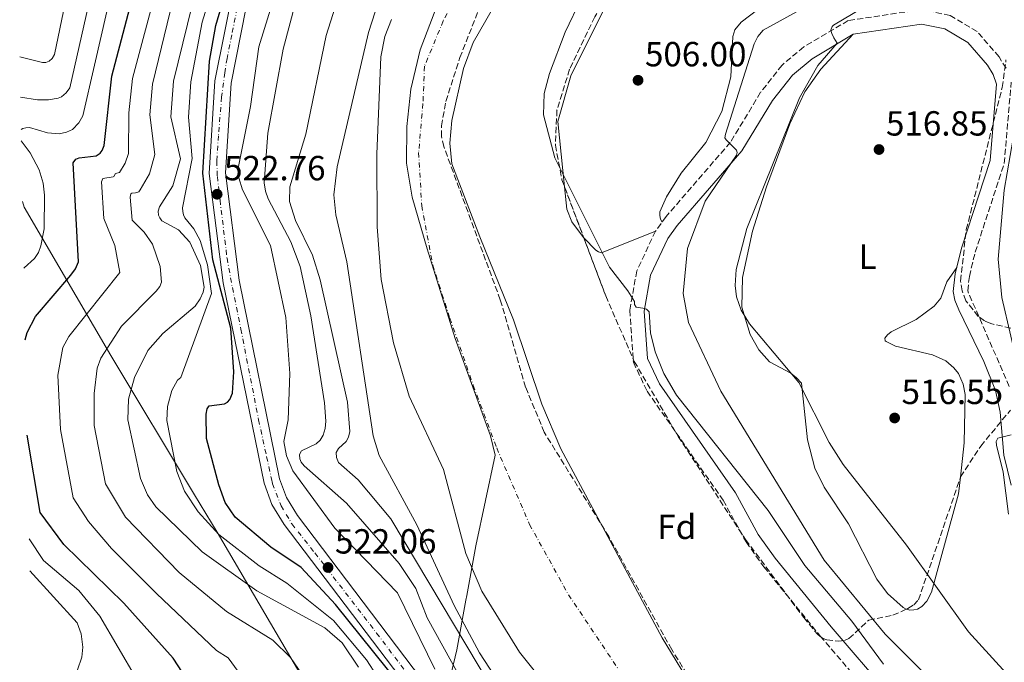
# Model space of a CAD drawing. Units: metres. Extents: x 634512 to 637964, y 4741312 to 4743692.
# Drawn here: x 634540 to 634823, y 4742000 to 4742185 of the extents above; entities that cross this region are included whole.
import ezdxf
from ezdxf.enums import TextEntityAlignment as Align

# ---------------------------------------------------------------- set-up
doc = ezdxf.new("R2010")
doc.units = ezdxf.units.M
doc.header["$MEASUREMENT"] = 0
doc.linetypes.add('DGN Style 3', pattern=[2.435890702152634, 1.739921930109024, -0.6959687720436097])
doc.linetypes.add('DGN Style 4', pattern=[2.7856150101045474, 1.391937544087219, -0.6959687720436097, 0.001739921930109024, -0.6959687720436097])
for name, color, linetype, lineweight in [('Camino', 7, 'DGN Style 3', 0), ('Carretera', 9, 'Continuous', 0), ('Cauce permanente', 151, 'Continuous', 13), ('Cauce permanente (área)', 142, 'Continuous', 13), ('Cota de punto acotado terreno', 7, 'Continuous', 0), ('Curva de nivel directora', 30, 'Continuous', 30), ('Curva de nivel intermedia', 30, 'Continuous', 0), ('Eje cauce permanente (área)', 70, 'DGN Style 4', 0), ('Eje de carretera', 7, 'DGN Style 4', 0), ('Etiqueta de uso rústico', 92, 'Continuous', 0), ('Etiqueta de zona arbolada', 92, 'Continuous', 0), ('Límite de municipio', 7, 'Continuous', 0), ('Línea blanca (vial)', 7, 'Continuous', 13), ('Línea de cambio de uso (parcela vista)', 92, 'Continuous', 0), ('Margen derecho', 7, 'Continuous', 0), ('Punto acotado terreno (símbolo)', 7, 'Continuous', 0), ('Zona arbolada', 92, 'DGN Style 3', 0)]:
    doc.layers.add(name, color=color, linetype=linetype, lineweight=lineweight)
doc.styles.add('Style-Arial', font='arial.ttf')

# ---------------------------------------------------------------- blocks, each defined once
blk = doc.blocks.new('5PATER')
at = {"layer": 'Punto acotado terreno (símbolo)', "linetype": 'Continuous', "lineweight": 0}
h = blk.add_hatch(color=51, dxfattribs=at)
edge = h.paths.add_edge_path()
edge.add_ellipse((0, 0), major_axis=(-0.1095731443231308, -0.1110710700762829), ratio=0.9994222409660317, start_angle=0, end_angle=360)

msp = doc.modelspace()

# ---------------------------------------------------------------- linework, layer by layer
at = {"layer": 'Camino', "color": 7, "linetype": 'DGN Style 3', "lineweight": 0}
for points in [[(634823.7500000005, 4742171.070000002, 518.2700000000041), (634821.7499999999, 4742174.390000001, 518.1499999999943), (634815.44, 4742181.630000001, 517.6499999999943), (634807.6700000004, 4742186.270000001, 517.2100000000065), (634799.55, 4742187.949999999, 516.6100000000006), (634778.440000001, 4742184.78, 515.9299999999931), (634765.6700000014, 4742177.210000002, 514.1399999999994), (634759.4200000018, 4742172.02, 513.0500000000029), (634753.2800000019, 4742164.180000001, 511.8200000000071), (634744.5699999991, 4742149.790000003, 510.0000000000001), (634726.1000000021, 4742128.480000001, 507.7400000000054), (634723.089999999, 4742124.32, 506.929999999993), (634717.7100000011, 4742112.920000001, 505.9199999999984), (634715.7100000007, 4742101.600000001, 504.5099999999948), (634716.7199999987, 4742086.66, 503.4999999999999), (634720.6900000006, 4742078.36, 503.0800000000017), (634742.5199999994, 4742047.01, 503.2299999999959), (634749.1099999987, 4742035.040000001, 503.0800000000017), (634754.1999999982, 4742027.87, 502.8399999999967), (634770.3999999989, 4742008.030000002, 502.2100000000065), (634803.6999999986, 4741969.220000002, 503.2200000000011)], [(634824.6700000013, 4742079.74, 519.9700000000012), (634812.730000001, 4742107.160000001, 518.1300000000047), (634813.2100000015, 4742111.310000001, 517.6699999999984), (634814.879999999, 4742118.260000001, 518.1100000000006), (634823.2399999985, 4742143.750000001, 518.6699999999983), (634825.2199999989, 4742167.060000001, 518.3699999999955)]]:
    msp.add_polyline3d(points, dxfattribs=at)
at = {"layer": 'Carretera', "color": 9, "linetype": 'Continuous', "lineweight": 0}
for points in [[(634661.3899999995, 4741980.760000001, 522.1000000000058), (634616.4600000002, 4742040.060000001, 521.9799999999959), (634612.9100000006, 4742045.790000001, 522.0899999999965), (634610.6599999999, 4742051.9, 522.1999999999971), (634598.8999999983, 4742109.440000001, 523.4199999999983), (634594.9299999987, 4742140.869999999, 522.9400000000023), (634596.5699999993, 4742167.430000001, 523.2899999999936), (634602.3500000017, 4742196.59, 523.7299999999959), (634605.3999999983, 4742208.239999999, 523.7899999999936), (634610.8599999989, 4742224.51, 523.8899999999994), (634615.4400000009, 4742235.320000002, 523.9499999999971), (634629.3399999993, 4742262.449999999, 524.1699999999983), (634646.9699999981, 4742300.66, 524.2200000000012), (634655.8700000008, 4742316.560000001, 524.0200000000041), (634662.8200000002, 4742325.759999999, 523.9199999999983), (634672.8299999991, 4742336.779999998, 524.029999999999), (634708.4600000002, 4742368.730000001, 524.3699999999953), (634736.7899999989, 4742395.449999999, 524.6000000000058)], [(634740.1100000005, 4742392.199999999, 524.6000000000058), (634711.5899999995, 4742365.319999999, 524.3699999999953), (634676.1000000016, 4742333.49, 524.029999999999), (634666.3999999985, 4742322.790000001, 523.9199999999983), (634659.7600000025, 4742314.02, 524.0200000000041), (634651.100000001, 4742298.560000001, 524.2200000000012), (634633.5100000025, 4742260.429999999, 524.1699999999983), (634619.640000001, 4742233.359999998, 523.9499999999971), (634615.1999999996, 4742222.86, 523.8899999999994), (634609.8500000007, 4742206.920000001, 523.7899999999936), (634606.8700000013, 4742195.550000001, 523.7299999999959), (634601.1800000004, 4742166.830000001, 523.2899999999936), (634599.579999998, 4742141.01, 522.9400000000023), (634603.4800000006, 4742110.2, 523.4199999999983), (634615.1400000014, 4742053.17, 522.1999999999971), (634617.1000000016, 4742047.83, 522.0899999999965), (634620.289999999, 4742042.689999999, 521.9799999999959), (634665.1999999983, 4741983.4, 522.1000000000058)]]:
    msp.add_polyline3d(points, dxfattribs=at)
at = {"layer": 'Cauce permanente', "color": 151, "linetype": 'Continuous', "lineweight": 13}
for points in [[(634836, 4742300.02, 502.070000000007), (634799.2800000003, 4742287.230000001, 501.3500000000058), (634789.9600000001, 4742282.59, 501.2200000000012), (634771.4100000003, 4742270.76, 501.2200000000012), (634751.8899999997, 4742259.630000001, 501.2599999999948), (634727.0300000003, 4742247.210000001, 501.3399999999965), (634714.2100000001, 4742241.640000001, 501.679999999993), (634709.1299999999, 4742238.32, 501.8000000000029), (634704.4299999997, 4742233.09, 501.929999999993), (634691.9199999999, 4742215.380000001, 502.1199999999953), (634670.7000000002, 4742178.52, 502.1699999999983), (634667.9900000002, 4742171.02, 502.070000000007), (634664.5800000001, 4742156.130000001, 501.8999999999942), (634664.0099999999, 4742149.57, 501.8399999999965), (634664.6200000001, 4742143.609999999, 501.8500000000058), (634672.6399999997, 4742122.710000001, 501.0500000000029), (634682.2599999999, 4742098.800000001, 501.0800000000018), (634690.4199999999, 4742074.619999999, 501.0599999999977), (634695.9299999997, 4742061.75, 500.9400000000023), (634724.9800000006, 4742007.51, 499.6900000000023), (634734.6600000003, 4741991.609999999, 499.6999999999971)], [(634700.8899999997, 4741982.300000001, 499.5099999999948), (634683.9900000002, 4742003.350000001, 499.570000000007), (634673.25, 4742020.869999999, 499.9700000000012), (634668.5800000001, 4742031.699999999, 500.2400000000052), (634662.2000000002, 4742055.890000001, 500.7899999999936), (634652.3799999999, 4742076.939999999, 501.4100000000035), (634647.8700000001, 4742092.279999999, 501.3399999999965), (634644.2800000003, 4742110.42, 501.3399999999965), (634643.1900000004, 4742125.58, 501.3099999999977), (634643.0099999999, 4742146.439999999, 501.2400000000052), (634644.1600000003, 4742174.34, 501.3699999999953), (634645.3200000003, 4742180.24, 501.5), (634647.2999999998, 4742185.08, 501.6399999999995)]]:
    msp.add_polyline3d(points, dxfattribs=at)
at = {"layer": 'Cauce permanente (área)', "color": 142, "linetype": 'Continuous', "lineweight": 13}
for points in [[(634836, 4742300.02, 502.070000000007), (634799.2800000003, 4742287.230000001, 501.3500000000058), (634789.9600000001, 4742282.59, 501.2200000000012), (634771.4100000003, 4742270.76, 501.2200000000012), (634751.8899999997, 4742259.630000001, 501.2599999999948), (634727.0300000003, 4742247.210000001, 501.3399999999965), (634714.2100000001, 4742241.640000001, 501.679999999993), (634709.1299999999, 4742238.32, 501.8000000000029), (634704.4299999997, 4742233.09, 501.929999999993), (634691.9199999999, 4742215.380000001, 502.1199999999953), (634670.7000000002, 4742178.52, 502.1699999999983), (634667.9900000002, 4742171.02, 502.070000000007), (634664.5800000001, 4742156.130000001, 501.8999999999942), (634664.0099999999, 4742149.57, 501.8399999999965), (634664.6200000001, 4742143.609999999, 501.8500000000058), (634672.6399999997, 4742122.710000001, 501.0500000000029), (634682.2599999999, 4742098.800000001, 501.0800000000018), (634690.4199999999, 4742074.619999999, 501.0599999999977), (634695.9299999997, 4742061.75, 500.9400000000023), (634724.9800000006, 4742007.51, 499.6900000000023), (634734.6600000003, 4741991.609999999, 499.6999999999971)], [(634700.8899999997, 4741982.300000001, 499.5099999999948), (634683.9900000002, 4742003.350000001, 499.570000000007), (634673.25, 4742020.869999999, 499.9700000000012), (634668.5800000001, 4742031.699999999, 500.2400000000052), (634662.2000000002, 4742055.890000001, 500.7899999999936), (634652.3799999999, 4742076.939999999, 501.4100000000035), (634647.8700000001, 4742092.279999999, 501.3399999999965), (634644.2800000003, 4742110.42, 501.3399999999965), (634643.1900000004, 4742125.58, 501.3099999999977), (634643.0099999999, 4742146.439999999, 501.2400000000052), (634644.1600000003, 4742174.34, 501.3699999999953), (634645.3200000003, 4742180.24, 501.5), (634647.2999999998, 4742185.08, 501.6399999999995)]]:
    msp.add_polyline3d(points, dxfattribs=at)
at = {"layer": 'Curva de nivel directora', "color": 30, "linetype": 'Continuous', "lineweight": 30, "flags": 128}
for points, elevation in [([(634542.0799999996, 4742093.130000001), (634542.6499999996, 4742095.16), (634545.0099999999, 4742099.810000001), (634555.209999999, 4742111.640000001), (634556.5099999999, 4742113.490000002), (634557.3599999994, 4742115.449999999), (634555.8300000003, 4742143.95), (634556.5700000002, 4742144.960000004), (634557.5999999985, 4742145.32), (634562.4399999998, 4742145.900000001), (634563.6, 4742146.67), (634564.1599999988, 4742147.500000002), (634564.7099999986, 4742148.869999999), (634566.9199999992, 4742168.810000001), (634587.0499999991, 4742245.210000004), (634605.6300000002, 4742291.61), (634615.8699999996, 4742322.17), (634616.7599999993, 4742328.24), (634615.2100000002, 4742343.970000002), (634615.2799999994, 4742345.850000001), (634615.76, 4742347.590000001), (634628.8200000002, 4742367.28), (634644.6299999997, 4742383.680000001)], 550.0000000000001), ([(634653.1900000004, 4741989.750000002), (634631.1600000004, 4742017.100000001), (634621.3700000005, 4742027.760000001), (634612.5999999995, 4742033.520000001), (634602.3899999993, 4742042.130000001), (634599.459999999, 4742046.380000002), (634597.6500000006, 4742051.449999999), (634594.1399999993, 4742064.750000001), (634594.0499999997, 4742071.7), (634594.3499999993, 4742073.28), (634594.9100000003, 4742074.180000001), (634599.289999999, 4742074.710000001), (634600.1699999997, 4742075.230000001), (634600.8499999992, 4742075.970000002), (634601.6499999993, 4742077.800000002), (634602.0299999993, 4742083.890000001), (634601.1399999997, 4742096.49), (634595.99, 4742116.100000001), (634593.0599999997, 4742140.980000001), (634595.0299999987, 4742173.140000002), (634596.8100000002, 4742183.330000003), (634611.0100000004, 4742231.380000001)], 525.0000000000001), ([(634545.0700000002, 4741939.850000001), (634563.2699999991, 4741954.920000001), (634574.6100000005, 4741965.530000002), (634583.1199999996, 4741975.949999999), (634588.4100000004, 4741985.460000002), (634589.1599999992, 4741989.350000001), (634588.6899999997, 4741993.52), (634587.199999999, 4741997.53), (634584.5500000003, 4742001.700000001), (634570.359999999, 4742017.49), (634553.1199999991, 4742034.300000001), (634546.3499999987, 4742043.539999999), (634542.6099999994, 4742065.740000002)], 550.0000000000006)]:
    msp.add_lwpolyline(points, dxfattribs=dict(at, elevation=elevation))
at = {"layer": 'Curva de nivel intermedia', "color": 30, "linetype": 'Continuous', "lineweight": 0, "flags": 128}
for points, elevation in [([(634540.9000000015, 4742153.470000001), (634541.4300000013, 4742153.76), (634542.2699999996, 4742153.999999999), (634543.270000001, 4742154.06), (634548.4299999997, 4742152.54), (634551.7800000003, 4742152.300000001), (634553.9700000007, 4742152.740000002), (634555.6900000018, 4742153.53), (634557.4800000022, 4742155.430000001), (634558.6199999999, 4742157.399999999), (634562.0000000016, 4742171.930000001), (634573.9600000001, 4742224.140000001), (634581.9100000005, 4742247.060000001), (634591.5300000008, 4742270.340000001), (634608.2800000012, 4742322.119999998), (634609.400000001, 4742333.259999999), (634608.2800000012, 4742350.670000001), (634635.1400000014, 4742382.33)], 555.0000000000001), ([(634616.0100000004, 4742380.79), (634592.6500000005, 4742355.939999999), (634594.2000000017, 4742334.28), (634592.8700000017, 4742324.329999999), (634585.440000002, 4742294.909999999), (634579.0800000008, 4742273.949999998), (634561.1600000013, 4742226.699999998), (634550.5100000007, 4742175.079999999), (634549.810000001, 4742173.92), (634548.9400000017, 4742173.13), (634547.9900000016, 4742172.739999999), (634547.0100000004, 4742172.75), (634540.4900000005, 4742174.369999998)], 565.0000000000001), ([(634540.7100000017, 4742162.770000001), (634545.5799999998, 4742161.999999999), (634548.7200000002, 4742162.01), (634551.5700000002, 4742162.509999999), (634552.490000001, 4742162.899999999), (634553.8800000013, 4742163.999999999), (634554.9200000007, 4742165.460000001), (634563.610000001, 4742204.15), (634566.9100000003, 4742225.939999999), (634586.3899999999, 4742271.319999999), (634590.7400000016, 4742285.890000001), (634594.8700000001, 4742303.73), (634600.8400000002, 4742322.259999999), (634602.4400000006, 4742334.289999999), (634602.0700000018, 4742342.939999999), (634600.4000000021, 4742350.979999999), (634600.4800000003, 4742352.789999999), (634600.8, 4742353.739999999), (634623.0900000016, 4742375.98)], 560), ([(634691.9400000017, 4741973.439999999), (634672.5200000004, 4742003.240000002), (634665.2200000002, 4742016.769999998), (634654.5499999993, 4742039.96), (634643.6999999998, 4742059.909999999), (634642.01, 4742065.49), (634634.4700000008, 4742115.469999999), (634631.3100000002, 4742129.039999999), (634630.7100000011, 4742134.720000001), (634631.6900000002, 4742142.81), (634640.6399999999, 4742181.310000001), (634644.6100000017, 4742193.59), (634656.4699999995, 4742212.890000001), (634669.0900000016, 4742230.17), (634675.1300000009, 4742237.749999999), (634687.4300000012, 4742250.87), (634698.8399999995, 4742261.560000001), (634708.8900000011, 4742269.25), (634732.8800000013, 4742285.96), (634764.7400000016, 4742305.830000001), (634790.6400000006, 4742319), (634815.3100000003, 4742330.09), (634831.7000000009, 4742335.060000001)], 505), ([(634607.9100000003, 4742232.77), (634592.9299999999, 4742184.319999999), (634589.6399999997, 4742167.16), (634588.9700000014, 4742157.039999999), (634589.9999999995, 4742145.180000001), (634587.2100000001, 4742131.029999998), (634587.3100000008, 4742129.96), (634587.5300000019, 4742128.980000001), (634587.9000000008, 4742128.149999999), (634590.4900000015, 4742124.929999999), (634592.3200000019, 4742121.619999998), (634594.3899999994, 4742114.640000001), (634595.5800000008, 4742106.430000001), (634586.7300000017, 4742082.270000001), (634585.8399999999, 4742081.480000001), (634584.2100000004, 4742078.529999998), (634582.9100000019, 4742073.91), (634582.7900000011, 4742069.919999998), (634585.6600000011, 4742055.26), (634587.8600000006, 4742049.67), (634591.7400000008, 4742043.680000001), (634597.6500000006, 4742037.15), (634609.2600000001, 4742028.189999999), (634617.1799999994, 4742023.220000001), (634630.5999999995, 4742012.529999998), (634640.0499999998, 4742001.23), (634654.8900000014, 4741978.260000001)], 530.0000000000001), ([(634829.8300000001, 4742228.810000001), (634811.9000000017, 4742216.220000001), (634770.5300000008, 4742191.220000001), (634753.9600000012, 4742182.029999998), (634752.4500000003, 4742180.210000001), (634751.44, 4742178.060000001), (634743.1600000008, 4742152.189999999), (634743.0300000012, 4742151.119999998), (634743.4200000003, 4742150.52), (634746.3400000016, 4742147.59), (634746.5200000004, 4742146.88), (634746.3100000003, 4742146.140000001), (634737.3099999992, 4742132.890000001), (634732.3000000002, 4742119.289999999), (634731.0199999994, 4742106.439999999), (634732.5700000006, 4742098.07), (634741.8300000011, 4742078.31), (634771.5600000012, 4742029.810000001), (634789.0300000013, 4742008.609999999), (634815.2900000003, 4741982.359999999)], 510), ([(634587.2500000005, 4742222.05), (634572.8899999993, 4742168.15), (634571.8400000011, 4742158.250000001), (634571.7800000006, 4742146.65), (634570.7400000013, 4742143.850000001), (634569.1699999999, 4742141.140000001), (634567.9900000021, 4742140.859999998), (634567.4800000001, 4742139.96), (634567.3200000015, 4742139.869999998), (634564.3799999999, 4742139.41), (634564.0300000012, 4742138.46), (634564.6100000001, 4742127.930000001), (634567.8300000011, 4742120.189999999), (634569.2300000002, 4742112.470000001), (634554.61, 4742094.039999999), (634552.9200000003, 4742090.859999999), (634551.4500000017, 4742082.930000001), (634552.2200000006, 4742067.34), (634555.8900000007, 4742047.689999999), (634560.2500000015, 4742040.880000001), (634566.8400000009, 4742033.149999999), (634579.7600000004, 4742020.279999999), (634597.0100000014, 4742003.92), (634600.3200000017, 4742001.810000001), (634605.0700000015, 4741995.38)], 545), ([(634826.7800000012, 4741994.099999999), (634812.940000001, 4742009.189999999), (634795.1199999999, 4742034.079999999), (634776.9900000005, 4742057.259999998), (634772.9100000011, 4742063.589999998), (634764.27, 4742080.849999999), (634750.1200000013, 4742097.680000001), (634747.7300000018, 4742101.600000001), (634746.3799999995, 4742105.409999998), (634745.9600000017, 4742108.730000001), (634746.27, 4742113.279999998), (634749.320000001, 4742125.069999999), (634764.440000002, 4742162.569999999), (634769.6800000013, 4742171.869999999), (634775.2300000013, 4742178.249999999), (634774.2700000001, 4742179.829999999), (634773.7000000002, 4742181.05), (634773.4700000001, 4742182.029999998), (634773.8099999997, 4742183.07), (634774.1800000007, 4742183.49), (634793.7100000017, 4742195.12), (634815.6800000013, 4742206.56), (634840.74, 4742222.439999999)], 515.0000000000001), ([(634659.6800000013, 4741998.509999999), (634649.0100000006, 4742020.470000001), (634630.9800000016, 4742039.050000001), (634618.9699999997, 4742055.439999999), (634617.1000000011, 4742059.76), (634616.3099999999, 4742063.880000001), (634617.6300000009, 4742070.119999999), (634618.1000000003, 4742083.449999998), (634616.9, 4742099.499999999), (634612.4699999999, 4742120.220000002), (634604.4600000012, 4742136.16), (634603.4500000009, 4742139.59), (634603.2600000009, 4742142.42), (634606.8000000014, 4742160.060000001), (634609.1300000005, 4742177.209999999), (634619.380000001, 4742210.429999999)], 520), ([(634666.5299999999, 4741997.009999999), (634657.5100000009, 4742013.27), (634654.2800000012, 4742021.679999999), (634649.4199999997, 4742028.859999998), (634634.3600000013, 4742046.21), (634622.2199999997, 4742056.890000001), (634621.3100000002, 4742057.969999999), (634620.9099999999, 4742058.899999999), (634620.8899999999, 4742060.15), (634621.4199999995, 4742061.199999999), (634625.6300000006, 4742063.199999999), (634626.8200000019, 4742064.259999999), (634627.6600000003, 4742065.740000002), (634628.2100000001, 4742067.640000001), (634628.4, 4742069.749999999), (634627.990000001, 4742075.02), (634624.1399999999, 4742099.949999998), (634621.0000000015, 4742114.119999999), (634618.3200000017, 4742121.210000001), (634611.8600000018, 4742133.569999999), (634611.0599999995, 4742135.749999999), (634610.6600000015, 4742138.149999999), (634611.7800000014, 4742152.41), (634616.110000001, 4742176.600000001), (634623.4300000012, 4742204.05)], 515.0000000000001), ([(634683.3800000009, 4741980.92), (634647.0400000014, 4742041.720000001), (634637.7300000018, 4742052.890000001), (634632.0600000012, 4742057.859999999), (634631.4800000001, 4742059.300000002), (634631.4000000019, 4742060.73), (634632.0600000012, 4742061.890000001), (634634.2400000005, 4742063.890000001), (634634.9300000012, 4742065.16), (634635.3100000012, 4742066.789999999), (634634.5900000016, 4742075.23), (634626.7500000005, 4742110.359999999), (634624.550000001, 4742117.409999999), (634619.7099999996, 4742127.380000001), (634617.9999999999, 4742132.800000001), (634618.1100000015, 4742137.000000001), (634622.7000000003, 4742152.189999999), (634628.5400000009, 4742180.509999999), (634634.9300000012, 4742200.75)], 510), ([(634584.5900000005, 4742191.05), (634578.6200000005, 4742166.529999999), (634577.8700000015, 4742157.689999999), (634579.3400000001, 4742146.359999999), (634577.7300000007, 4742140.729999999), (634575.0599999997, 4742136.130000001), (634574.730000001, 4742135.609999998), (634573.79, 4742135.289999999), (634572.7199999995, 4742135.239999999), (634572.390000001, 4742135.039999999), (634572.1699999997, 4742134.05), (634572.82, 4742127.480000001), (634576.2700000011, 4742124.03), (634578.6100000013, 4742120.599999999), (634580.86, 4742114.109999998), (634581.2100000009, 4742109.66), (634580.7000000012, 4742108.429999999), (634579.6799999997, 4742107.029999999), (634569.6900000008, 4742096.989999998), (634563.800000001, 4742087.859999998), (634562.7200000014, 4742084.999999999), (634561.91, 4742077.640000001)], 540.0000000000001), ([(634590.0100000007, 4742189.199999999), (634584.6200000017, 4742167.390000001), (634583.900000002, 4742157.130000001), (634586.6600000003, 4742145.11), (634584.51, 4742137.340000001), (634580.660000001, 4742131.300000001), (634580.3000000011, 4742130.080000001), (634580.3800000016, 4742128.920000001), (634580.7200000014, 4742128.09), (634581.3300000017, 4742127.289999999), (634586.0600000012, 4742124.640000001), (634589.3400000002, 4742121.180000001), (634592.4600000005, 4742114.42), (634593.4200000018, 4742108.23), (634593.14, 4742106.759999999), (634592.36, 4742104.91), (634590.8400000001, 4742102.809999999), (634581.5900000008, 4742094.890000001), (634577.2800000014, 4742090.02), (634573.4300000002, 4742082.289999999), (634571.7600000005, 4742076.079999999), (634571.5100000001, 4742070.079999999), (634575.1400000001, 4742053.250000001), (634577.1500000019, 4742048.55), (634579.6200000016, 4742045.170000001), (634592.9000000008, 4742032.169999998), (634608.5600000005, 4742020.999999999), (634628.0800000003, 4742010.38), (634633.0700000015, 4742006.089999998), (634637.8300000002, 4741999.099999999)], 535), ([(634701.8500000003, 4742191.269999999), (634697.1000000006, 4742181.430000001), (634692.600000001, 4742169.560000001), (634691.1500000005, 4742163.850000001), (634690.88, 4742157.679999999), (634694.1600000013, 4742145.380000001), (634709.8299999998, 4742114.01), (634715.1500000019, 4742107.140000001), (634717.0899999997, 4742104.13), (634717.0800000008, 4742103.279999998), (634717.5400000013, 4742102.519999999), (634719.4700000002, 4742102.179999999), (634720.4800000006, 4742101.91), (634721.2400000005, 4742101.180000001), (634721.6400000006, 4742095.149999999), (634722.9999999995, 4742089.630000001), (634725.4699999995, 4742083.460000002), (634729.1200000017, 4742077.189999999), (634755.4500000001, 4742044.050000001), (634765.9199999995, 4742028.25), (634779.4400000002, 4742012.269999999), (634788.6, 4741999.949999998)], 505), ([(634827.6799999998, 4742083.090000001), (634822.5700000002, 4742105.239999998), (634821.4800000016, 4742116.23), (634823.1700000014, 4742136.109999998), (634827.5600000013, 4742160.990000002)], 520), ([(634541.6700000005, 4742113.640000001), (634541.7700000011, 4742113.8), (634544.7800000019, 4742116.5), (634545.8500000003, 4742118.199999998), (634546.5800000012, 4742120.13), (634547.4999999999, 4742124.929999999), (634547.6400000006, 4742134.67), (634547.2600000007, 4742138.060000001), (634546.0700000017, 4742141.890000002), (634543.5300000003, 4742146.779999999), (634540.9599999997, 4742150.210000001)], 555.0000000000001), ([(634561.91, 4742077.640000001), (634561.91, 4742068.460000001), (634565.1800000002, 4742051.78), (634570.8300000007, 4742042.15), (634586.3300000017, 4742026.23), (634599.8900000004, 4742015.039999999), (634613.1500000015, 4742006.810000001), (634618.2800000013, 4742001.899999999), (634621.4500000009, 4741997.239999999), (634628.3900000011, 4741981.58), (634629.4999999999, 4741976.42), (634629.4400000017, 4741975.42), (634629.0400000014, 4741974.060000001), (634628.180000001, 4741972.409999998), (634604.2100000009, 4741947.210000002), (634580.0700000009, 4741930.73), (634553.6300000009, 4741906.529999999), (634545.8800000015, 4741898.06)], 540.0000000000001), ([(634824.4099999998, 4742043.069999999), (634822.9500000002, 4742055.060000001), (634821.000000001, 4742062.869999998), (634820.9600000009, 4742063.930000001), (634821.360000001, 4742064.859999998), (634825.2100000001, 4742065.789999999)], 520), ([(634544.7100000003, 4741958.41), (634553.3700000016, 4741966.55), (634567.5300000015, 4741982.61), (634573.2300000013, 4741989.310000001), (634574.0300000014, 4741995.710000001), (634563.5500000007, 4742013.769999999), (634557.4599999998, 4742021.130000001), (634547.3700000002, 4742029.75), (634543.1900000004, 4742035.930000001)], 555.0000000000001), ([(634544.2900000003, 4741979.480000001), (634552.1900000015, 4741989.65), (634557.1300000013, 4741998.369999998), (634558.3700000017, 4742001.949999999), (634558.5999999997, 4742004.83), (634558.1700000007, 4742008.659999999), (634557.0300000008, 4742011.810000001), (634543.3700000015, 4742026.71)], 560)]:
    msp.add_lwpolyline(points, dxfattribs=dict(at, elevation=elevation))
at = {"layer": 'Eje cauce permanente (área)', "color": 70, "linetype": 'DGN Style 4', "lineweight": 0}
msp.add_polyline3d([(634832.5599999997, 4742313.029999999, 502.4900000000052), (634818.2100000001, 4742308.09, 502.2799999999989), (634800.2699999996, 4742299.57, 501.8800000000047), (634783.2300000006, 4742290.140000001, 501.8300000000018), (634763.9400000004, 4742278.029999999, 501.8699999999953), (634745.5499999998, 4742268.16, 501.6699999999983), (634729.8499999996, 4742260.08, 501.679999999993), (634715.9500000002, 4742252.9, 501.7599999999948), (634706.0800000001, 4742244.380000001, 501.9400000000023), (634694.8700000001, 4742234.060000001, 502.1300000000047), (634683.2100000001, 4742220.15, 502.3699999999953), (634671.0999999996, 4742202.199999999, 502.5200000000041), (634662.1299999999, 4742184.699999999, 502.0800000000018), (634656.75, 4742171.689999999, 501.7400000000052), (634656.2999999998, 4742160.92, 501.679999999993), (634655.0599999997, 4742146.859999999, 501.5800000000018), (634655.9500000002, 4742131.609999999, 501.4600000000065), (634659.0899999999, 4742114.560000001, 501.1999999999971), (634664.0300000003, 4742099.300000001, 501.2100000000065), (634670.75, 4742080.01, 501.2299999999959), (634677.4800000006, 4742062.060000001, 500.8999999999942), (634686.9000000004, 4742040.07, 500.429999999993), (634698.1100000005, 4742019.880000001, 499.9600000000065), (634712.2699999996, 4741998.74, 499.6199999999953)], dxfattribs=at)
at = {"layer": 'Eje de carretera', "color": 7, "linetype": 'DGN Style 4', "lineweight": 0}
msp.add_polyline3d([(634603.5499999992, 4742191.210000001, 523.6600000000036), (634601.4200000013, 4742180.720000001, 523.4900000000052), (634600.0300000011, 4742173.930000001, 523.3899999999995), (634599.4099999998, 4742169.769999999, 523.3300000000017), (634598.489999999, 4742162.83, 523.229999999996), (634597.5599999991, 4742151.720000002, 523.0800000000017), (634597.1000000008, 4742144.480000002, 522.9900000000054), (634597.2500000005, 4742140, 522.9600000000064), (634598.0199999994, 4742133.220000001, 522.9199999999984), (634600.0300000011, 4742116.560000002, 523.3200000000071), (634601.5699999989, 4742108.08, 523.3800000000047), (634604.010000002, 4742096.190000001, 523.1300000000048), (634609.1000000016, 4742070.130000001, 522.5700000000071), (634611.4100000004, 4742059.490000002, 522.3500000000058), (634612.7899999995, 4742053.17, 522.2100000000064), (634613.1000000002, 4742051.78, 522.1799999999931), (634615.5700000002, 4742045.45, 522.070000000007), (634618.6499999979, 4742040.210000001, 521.9799999999959), (634625.2799999998, 4742031.880000004, 522), (634643.0000000002, 4742008.869999999, 522.0399999999937), (634661.0399999982, 4741984.960000002, 522.0899999999965)], dxfattribs=at)
at = {"layer": 'Límite de municipio', "color": 7, "linetype": 'Continuous', "lineweight": 0}
for points in [[(634672.8500000016, 4742213.57, 502.64), (634666.0199999996, 4742202.100000001, 502.52), (634659.5300000012, 4742186.939999999, 502.06), (634655.4699999989, 4742176.42, 501.76), (634652.8299999982, 4742165.050000001, 501.59), (634651.6999999993, 4742154.350000001, 501.52), (634651.5799999982, 4742143.869999999, 501.49), (634653.2300000006, 4742134.07, 501.5700000000001), (634657.5399999992, 4742119.189999999, 501.2), (634665.5500000007, 4742093.480000001, 501.22), (634675.6600000003, 4742065.540000001, 500.94), (634677.0700000003, 4742059.980000001, 500.87), (634671.4899999984, 4742033.930000001, 500.29), (634668.870000001, 4742019.699999999, 502.46), (634668.620000001, 4742018.33, 502.92), (634666, 4742004.060000001, 512.6), (634661.9499999993, 4741986.800000001, 522.09)], [(634628.7399999984, 4741984.109999999, 539.5700000000002), (634615.7600000016, 4742006.199999999, 539.47), (634597.1600000003, 4742037.859999999, 529.9200000000001), (634590.7100000009, 4742048.609999999, 529.02), (634566.6999999993, 4742088.59, 538.99), (634541.7800000012, 4742131.199999999, 557.23), (634541.3000000007, 4742132.800000001, 557.4200000000001)]]:
    msp.add_polyline3d(points, dxfattribs=at)
at = {"layer": 'Línea blanca (vial)', "color": 7, "linetype": 'Continuous', "lineweight": 13}
for points in [[(634736.7899999984, 4742395.45, 524.6000000000059), (634708.4599999997, 4742368.730000001, 524.3699999999955), (634672.8299999987, 4742336.779999999, 524.029999999999), (634662.8199999996, 4742325.76, 523.9199999999984), (634655.8700000005, 4742316.560000001, 524.0200000000042), (634646.9699999976, 4742300.660000001, 524.2200000000012), (634629.3399999988, 4742262.45, 524.1699999999983), (634615.4400000004, 4742235.320000002, 523.9499999999972), (634610.8599999984, 4742224.510000001, 523.8899999999994), (634605.3999999978, 4742208.24, 523.7899999999937), (634602.3500000013, 4742196.590000001, 523.7299999999959), (634596.5699999988, 4742167.430000001, 523.2899999999937), (634594.9299999982, 4742140.87, 522.9400000000023), (634598.8999999978, 4742109.440000001, 523.4199999999983), (634610.6599999993, 4742051.9, 522.1999999999972), (634612.9100000003, 4742045.790000002, 522.0899999999965), (634616.4599999997, 4742040.060000001, 521.9799999999959), (634661.3899999991, 4741980.760000002, 522.1000000000058)], [(634740.11, 4742392.2, 524.6000000000059), (634711.589999999, 4742365.32, 524.3699999999955), (634676.100000001, 4742333.490000002, 524.029999999999), (634666.399999998, 4742322.790000001, 523.9199999999984), (634659.760000002, 4742314.020000001, 524.0200000000042), (634651.1000000006, 4742298.560000001, 524.2200000000012), (634633.510000002, 4742260.430000001, 524.1699999999983), (634619.6400000004, 4742233.359999999, 523.9499999999972), (634615.199999999, 4742222.86, 523.8899999999994), (634609.8500000002, 4742206.920000002, 523.7899999999937), (634606.8700000007, 4742195.550000002, 523.7299999999959), (634601.1799999999, 4742166.830000001, 523.2899999999937), (634599.5799999975, 4742141.010000001, 522.9400000000023), (634603.48, 4742110.200000001, 523.4199999999983), (634615.140000001, 4742053.17, 522.1999999999972), (634617.1000000011, 4742047.83, 522.0899999999965), (634620.2899999986, 4742042.689999999, 521.9799999999959), (634665.199999998, 4741983.400000001, 522.1000000000058)]]:
    msp.add_polyline3d(points, dxfattribs=at)
at = {"layer": 'Línea de cambio de uso (parcela vista)', "color": 92, "linetype": 'Continuous', "lineweight": 0}
for points in [[(634696.9790000003, 4742137.0142, 503.7909999999974), (634695.04, 4742155.800000001, 504.4100000000035), (634698.7199999997, 4742168.92, 505.0399999999936), (634708.8899999997, 4742189.350000001, 506.1399999999995), (634718.0999999996, 4742204.52, 506.3999999999942), (634728.1600000003, 4742215.779999999, 506.9900000000052), (634748.1299999999, 4742231.76, 507.6900000000023), (634751.6765999999, 4742233.8288, 507.7041000000027)], [(634830.7300000006, 4742227.859999999, 508.8600000000006), (634813.5700000003, 4742222.24, 508.0099999999948), (634783.1500000004, 4742201.76, 508.0800000000018), (634762.2999999998, 4742193.08, 507.3600000000006), (634752.4699999997, 4742187.970000001, 507.2599999999948), (634747.6699999999, 4742184.369999999, 507.2700000000041), (634745.8399999999, 4742182.09, 507.3300000000018), (634745.2599999999, 4742180.180000001, 507.4100000000035), (634744.7599999999, 4742168.65, 507.8999999999942), (634742.1200000001, 4742158.65, 507.8899999999995), (634737.54, 4742149.77, 507.7200000000012), (634730.5, 4742140.970000001, 507.6199999999953), (634726.25, 4742134.16, 507.1100000000006), (634724.3600000005, 4742129.869999999, 506.929999999993), (634724.2999999998, 4742128.82, 506.929999999993), (634724.5199999996, 4742127.789999999, 506.9199999999983), (634725, 4742126.930000001, 506.9199999999983)], [(634779.8499999996, 4742180.84, 515.320000000007), (634770.54, 4742170.869999999, 516.4799999999959), (634765.9500000002, 4742164.310000001, 516.9799999999959), (634761.6500000004, 4742155.119999999, 517.0399999999936), (634754.9699999997, 4742136.99, 516.9600000000064), (634750.9699999997, 4742124.26, 516.8099999999977), (634748.0999999996, 4742110.960000001, 516.25), (634747.9100000003, 4742102.449999999, 515.8099999999977), (634750.2599999999, 4742094.59, 515.4199999999983), (634752.7699999996, 4742090.25, 515.4400000000023), (634755.7800000003, 4742086.789999999, 515.4700000000012), (634761.9699999997, 4742083.539999999, 515.2599999999948), (634763.6100000005, 4742082.220000001, 515.2400000000052), (634764.9699999997, 4742080.689999999, 515.2599999999948), (634766.7100000001, 4742064.390000001, 514.9600000000064), (634768.8300000001, 4742056.210000001, 514.6600000000036), (634771.4800000006, 4742050.810000001, 514.4600000000064), (634778.4699999997, 4742040.24, 514.0399999999936), (634786.6600000003, 4742024.33, 513.4900000000052), (634789.6600000003, 4742020.289999999, 513.8099999999977), (634794.2000000002, 4742016.210000001, 514.570000000007), (634795.0899999999, 4742015.730000001, 514.6300000000047), (634795.1300999997, 4742015.721200001, 514.6322999999975)], [(634702.4782999996, 4742122.434, 503.504700000005), (634702.0800000001, 4742122.850000001, 503.4600000000065), (634699.0099999999, 4742126.980000001, 503.4400000000023), (634697.6399999997, 4742130.609999999, 503.5800000000018), (634696.9790000003, 4742137.0142, 503.7909999999974)], [(634723.0899999999, 4742124.32, 505.7899999999936), (634707.6200000001, 4742118.109999999, 504.1399999999995), (634706.75, 4742118.34, 504.0099999999948), (634705.9100000003, 4742118.850000001, 503.8899999999995), (634702.4782999996, 4742122.434, 503.504700000005)], [(634810.6700999998, 4742053.623500001, 517.6472999999969), (634811.7599999999, 4742063.480000001, 517.5800000000017), (634811.9699999997, 4742077.430000001, 517.4799999999959), (634811.4000000004, 4742080.369999999, 517.429999999993), (634810.0499999998, 4742083.449999999, 517.3600000000006), (634808.7999999998, 4742085.08, 517.2899999999936), (634806.4800000006, 4742087.029999999, 517.1699999999983), (634802.6399999997, 4742088.83, 517.029999999999), (634791.9800000006, 4742091.289999999, 516.820000000007), (634789.3099999997, 4742092.600000001, 516.820000000007), (634789.0199999996, 4742092.83, 516.8300000000017), (634788.9400000004, 4742093.58, 516.8699999999953), (634789.6900000004, 4742094.52, 516.9199999999983), (634790.7699999996, 4742095.390000001, 516.9900000000052), (634797.9500000002, 4742098.9, 517.5), (634803.0800000001, 4742102.76, 517.6900000000023), (634805.0499999998, 4742105.029999999, 517.7599999999948), (634806.7199999997, 4742109.77, 517.8699999999953), (634809.5999999996, 4742113.869999999, 518.1399999999994)], [(634795.1300999997, 4742015.721200001, 514.6322999999975), (634796.1399999997, 4742015.5, 514.6900000000023), (634797.2400000002, 4742015.51, 514.7400000000052), (634798.3200000003, 4742015.76, 514.8000000000029), (634799.5999999996, 4742016.539999999, 514.9100000000036), (634800.9699999997, 4742018.050000001, 515.1399999999994), (634802.3099999997, 4742020.65, 515.5099999999948), (634810.1399999997, 4742048.83, 517.679999999993), (634810.6700999998, 4742053.623500001, 517.6472999999969)]]:
    msp.add_polyline3d(points, dxfattribs=at)
at = {"layer": 'Margen derecho', "color": 7, "linetype": 'Continuous', "lineweight": 0}
msp.add_polyline3d([(634807.0399999979, 4741971.640000002, 503.2200000000011), (634773.5500000004, 4742010.670000001, 502.2100000000065), (634757.4699999985, 4742030.36, 502.8399999999967), (634752.589999999, 4742037.220000003, 503.0800000000017), (634746.0199999998, 4742049.170000002, 503.2299999999959), (634724.2499999991, 4742080.430000001, 503.0800000000017), (634720.7600000021, 4742087.720000002, 503.4999999999999), (634719.839999999, 4742101.37, 504.5099999999948), (634721.6600000006, 4742111.670000002, 505.9199999999984), (634726.6400000007, 4742122.220000002, 506.929999999993), (634729.3200000006, 4742125.930000001, 507.7400000000054), (634747.8999999972, 4742147.37, 510.0000000000001), (634756.6599999992, 4742161.84, 511.8200000000071), (634762.379999999, 4742169.140000001, 513.0500000000029), (634768.0399999984, 4742173.840000001, 514.1399999999994), (634779.8500000014, 4742180.840000002, 515.9299999999931), (634799.4400000006, 4742183.780000002, 516.6100000000006), (634806.1599999995, 4742182.390000001, 517.2100000000065), (634812.78, 4742178.440000001, 517.6499999999943), (634818.4200000018, 4742171.960000001, 518.1499999999943), (634820.030000001, 4742169.290000002, 518.2700000000041), (634821.0500000003, 4742166.500000001, 518.3699999999955), (634819.1900000006, 4742144.570000002, 518.6699999999983), (634810.9200000004, 4742119.380000001, 518.1100000000006), (634809.1599999992, 4742112.029999999, 517.6699999999984), (634808.579999998, 4742107.020000001, 518.1300000000047), (634809.0399999984, 4742104.500000001, 518.3699999999955), (634810.1600000004, 4742101.710000002, 518.3600000000006), (634817.4200000003, 4742086.920000002, 519.6300000000048), (634820.7300000007, 4742078.540000002, 519.9700000000012), (634822.1000000008, 4742072.33, 520.1600000000036), (634823.0799999975, 4742059.980000001, 520.5700000000071), (634825.1999999988, 4742051.320000002, 521.2400000000054)], dxfattribs=at)
at = {"layer": 'Zona arbolada', "color": 92, "linetype": 'DGN Style 3', "lineweight": 0, "extrusion": (0.005749365398048253, -0.01524319411321424, 0.9998672861088849), "elevation": -68131.64174172793, "flags": 128}
msp.add_lwpolyline([(634683.5847862837, 4741649.375254428), (634689.0854553045, 4741634.793360243)], dxfattribs=at)
at = {"layer": 'Zona arbolada', "color": 92, "linetype": 'DGN Style 3', "lineweight": 0}
for points in [[(634749, 4741970.24, 500.3699999999953), (634727.7300000006, 4742004.15, 500.1199999999953), (634709.6699999999, 4742036.59, 500.0399999999936), (634691.1299999999, 4742066.550000001, 500.1399999999995), (634685.7800000003, 4742079.49, 500.6100000000006), (634678.5099999999, 4742104.59, 500.8099999999977), (634662.29, 4742148.59, 501.1000000000058), (634661.6399999997, 4742151.5, 501.1199999999953), (634661.5899999999, 4742154.529999999, 501.1600000000035), (634662.8899999997, 4742161.58, 501.2799999999989), (634666.9000000004, 4742174.130000001, 501.6600000000035), (634673.9900000002, 4742192.130000001, 502.0599999999977), (634679.2400000002, 4742200.84, 502.1999999999971), (634694.4800000006, 4742219.550000001, 502.3699999999953), (634704.4100000003, 4742233.970000001, 502.75), (634709.9199999999, 4742243.460000001, 502.7799999999989), (634714.3200000003, 4742247.76, 502.7799999999989), (634720.4900000002, 4742251.08, 502.7799999999989), (634752.0800000001, 4742263.300000001, 503.0099999999948), (634778.8399999999, 4742279.76, 503.0399999999936), (634823.4500000002, 4742300.01, 503.6600000000035)], [(634749, 4741970.24, 500.3699999999953), (634727.7300000006, 4742004.15, 500.1199999999953), (634709.6699999999, 4742036.59, 500.0399999999936), (634691.1299999999, 4742066.550000001, 500.1399999999995), (634685.7800000003, 4742079.49, 500.6100000000006), (634678.5099999999, 4742104.59, 500.8099999999977), (634662.29, 4742148.59, 501.1000000000058), (634661.6399999997, 4742151.5, 501.1199999999953), (634661.5899999999, 4742154.529999999, 501.1600000000035), (634662.8899999997, 4742161.58, 501.2799999999989), (634666.9000000004, 4742174.130000001, 501.6600000000035), (634673.9900000002, 4742192.130000001, 502.0599999999977), (634679.2400000002, 4742200.84, 502.1999999999971), (634694.4800000006, 4742219.550000001, 502.3699999999953), (634704.4100000003, 4742233.970000001, 502.75), (634709.9199999999, 4742243.460000001, 502.7799999999989), (634714.3200000003, 4742247.76, 502.7799999999989), (634720.4900000002, 4742251.08, 502.7799999999989), (634752.0800000001, 4742263.300000001, 503.0099999999948), (634778.8399999999, 4742279.76, 503.0399999999936), (634823.4500000002, 4742300.01, 503.6600000000035)], [(634751.6765999999, 4742233.8288, 507.5356999999931), (634735.3300000001, 4742225.41, 507.2200000000012), (634727.1600000003, 4742219.41, 507.1000000000058), (634719.8300000001, 4742209.869999999, 507.0299999999989), (634705.6799999997, 4742185.890000001, 506.6199999999953), (634698.4000000004, 4742170.789999999, 505.9199999999983), (634694.7800000003, 4742159.09, 505.3500000000058), (634694.3300000001, 4742149.02, 504.9900000000052), (634696.2300000006, 4742139, 504.6699999999983), (634696.9790000003, 4742137.0142, 504.6353999999993)], [(634705.6799999997, 4742185.890000001, 506.6199999999953), (634698.4000000004, 4742170.789999999, 505.9199999999983), (634694.7800000003, 4742159.09, 505.3500000000058), (634694.3300000001, 4742149.02, 504.9900000000052), (634696.2300000006, 4742139, 504.6699999999983), (634708.79, 4742105.699999999, 504.0899999999965), (634716.9900000002, 4742086.9, 504.2100000000065), (634729.5999999996, 4742065.350000001, 504.5099999999948), (634748.9699999997, 4742035.730000001, 504.6600000000035), (634765.6500000004, 4742013.32, 503.6999999999971), (634769.5999999996, 4742008.560000001, 503.5599999999977), (634770.3499999996, 4742007.869999999, 503.5500000000029), (634771.2699999996, 4742007.33, 503.5599999999977), (634772.2999999998, 4742006.939999999, 503.6000000000058), (634775.5999999996, 4742006.550000001, 503.8000000000029), (634777.5199999996, 4742006.82, 504.0099999999948), (634778.6299999999, 4742007.289999999, 504.2200000000012), (634784.3200000003, 4742012.609999999, 506.9799999999959), (634791.2800000003, 4742014.02, 512.6699999999983), (634795.5800000001, 4742015.92, 514.8500000000058), (634797.2300000006, 4742016.99, 515.4900000000052), (634798.5999999996, 4742018.41, 515.8999999999943), (634810.7100000001, 4742053.74, 518.070000000007), (634816.4699999997, 4742062.58, 519.3300000000017), (634825.0199999996, 4742072.930000001, 520.279999999999)], [(634825.0899999999, 4742096.439999999, 520.6199999999953), (634819.3700000001, 4742097.75, 519.7700000000041), (634817.5499999998, 4742098.58, 519.5), (634815.7800000003, 4742099.83, 519.2299999999959), (634812.2100000001, 4742104.34, 518.5), (634811.1399999997, 4742107.130000001, 518.0599999999977), (634810.7000000002, 4742109.99, 517.6999999999971), (634812.3300000001, 4742124.74, 517.5), (634822.6699999999, 4742165.600000001, 518.6100000000006), (634823.7300000006, 4742173.480000001, 519.2299999999959)], [(634825.0899999999, 4742096.439999999, 520.6199999999953), (634819.3700000001, 4742097.75, 519.7700000000041), (634817.5499999998, 4742098.58, 519.5), (634815.7800000003, 4742099.83, 519.2299999999959), (634812.2100000001, 4742104.34, 518.5), (634811.1399999997, 4742107.130000001, 518.0599999999977), (634810.7000000002, 4742109.99, 517.6999999999971), (634812.3300000001, 4742124.74, 517.5), (634822.6699999999, 4742165.600000001, 518.6100000000006), (634823.7300000006, 4742173.480000001, 519.2299999999959)], [(634702.4782999996, 4742122.434, 504.3815000000032), (634708.79, 4742105.699999999, 504.0899999999965), (634716.9900000002, 4742086.9, 504.2100000000065), (634729.5999999996, 4742065.350000001, 504.5099999999948), (634748.9699999997, 4742035.730000001, 504.6600000000035), (634765.6500000004, 4742013.32, 503.6999999999971), (634769.5999999996, 4742008.560000001, 503.5599999999977), (634770.3499999996, 4742007.869999999, 503.5500000000029), (634771.2699999996, 4742007.33, 503.5599999999977), (634772.2999999998, 4742006.939999999, 503.6000000000058), (634775.5999999996, 4742006.550000001, 503.8000000000029), (634777.5199999996, 4742006.82, 504.0099999999948), (634778.6299999999, 4742007.289999999, 504.2200000000012), (634784.3200000003, 4742012.609999999, 506.9799999999959), (634791.2800000003, 4742014.02, 512.6699999999983), (634795.1300999997, 4742015.721200001, 514.6218999999984)], [(634810.6700999998, 4742053.623500001, 518.0627999999997), (634810.7100000001, 4742053.74, 518.070000000007), (634816.4699999997, 4742062.58, 519.3300000000017), (634825.0199999996, 4742072.930000001, 520.279999999999)], [(634795.1300999997, 4742015.721200001, 514.6218999999984), (634795.5800000001, 4742015.92, 514.8500000000058), (634797.2300000006, 4742016.99, 515.4900000000052), (634798.5999999996, 4742018.41, 515.8999999999943), (634810.6700999998, 4742053.623500001, 518.0627999999997)]]:
    msp.add_polyline3d(points, dxfattribs=at)

# ---------------------------------------------------------------- block references
at = {"layer": 'Punto acotado terreno (símbolo)', "color": 7, "linetype": 'Continuous', "lineweight": 0, "xscale": 10, "yscale": 10, "zscale": 10}
for p in [(634718.0699999988, 4742167.640000001, 506.0000000000005), (634787.27, 4742147.75, 516.8500000000063), (634597.1900000002, 4742134.910000001, 522.7500000000005), (634791.7600000005, 4742070.650000001, 516.5500000000029), (634629.0399999992, 4742027.720000001, 522.0599999999977)]:
    msp.add_blockref('5PATER', p, dxfattribs=at)

# ---------------------------------------------------------------- texts
at = {"layer": 'Cota de punto acotado terreno', "color": 7, "linetype": 'Continuous', "lineweight": 0, "style": 'Style-Arial'}
for s, p in [('506.00', (634720.0500000018, 4742171.640000001, 506)), ('516.85', (634789.260000002, 4742151.749999999, 516.8500000000058)), ('522.76', (634599.1799999999, 4742138.910000001, 522.75)), ('516.55', (634793.7399999991, 4742074.649999999, 516.5500000000029)), ('522.06', (634631.0300000013, 4742031.720000001, 522.0599999999977))]:
    msp.add_text(s, height=7.000000000000002, dxfattribs=at).set_placement(p)
at = {"layer": 'Etiqueta de uso rústico', "color": 92, "linetype": 'Continuous', "lineweight": 0, "style": 'Style-Arial'}
msp.add_text('L', height=7.000000000000002, dxfattribs=at).set_placement((634783.9814203791, 4742116.980010001, 516.9100000000036), align=Align.MIDDLE_CENTER)
at = {"layer": 'Etiqueta de zona arbolada', "color": 92, "linetype": 'Continuous', "lineweight": 0, "style": 'Style-Arial'}
msp.add_text('Fd', height=7.000000000000002, dxfattribs=at).set_placement((634729.1974413657, 4742039.390010001, 501.7799999999989), align=Align.MIDDLE_CENTER)

doc.saveas('drawing.dxf')
